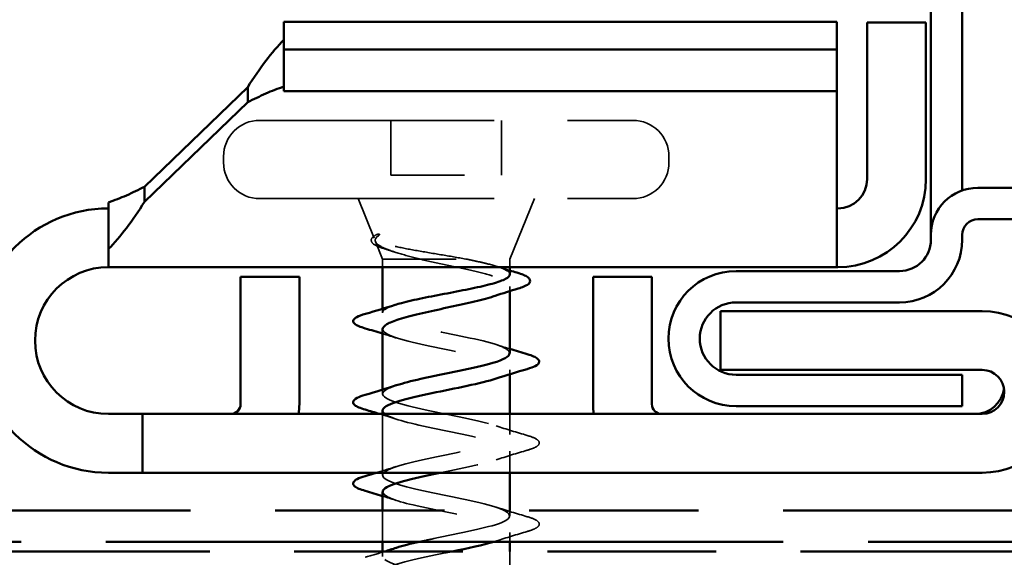
# Model space of a CAD drawing. Units: inches. Extents: x 0.6 to 33.4, y 0.6 to 21.4.
# Drawn here: x 7.2 to 8.5, y 2.7 to 3.5 of the extents above; entities that cross this region are included whole.
import ezdxf

# ---------------------------------------------------------------- set-up
doc = ezdxf.new("R2010")
doc.units = ezdxf.units.IN
doc.header["$LTSCALE"] = 2
doc.header["$MEASUREMENT"] = 0
doc.linetypes.add('DASHED', pattern=[0.2067, 0.1654, -0.0413])
doc.linetypes.add('DOUBLE_DASH_CHAIN', pattern=[1.2403, 0.6614, -0.0827, 0.1654, -0.0827, 0.1654, -0.0827])
for name, color, linetype, lineweight in [('Hidden (ANSI)', 7, 'DASHED', 35), ('Symbol (ANSI)', 7, 'Continuous', 25), ('Visible (ANSI)', 7, 'Continuous', 50)]:
    doc.layers.add(name, color=color, linetype=linetype, lineweight=lineweight)
doc.styles.add('Note Text (ANSI)', font='tahoma.ttf')
doc.dimstyles.new('Default (ANSI)$7', dxfattribs={"dimscale": 2, "dimtxt": 0.12, "dimasz": 0.098425, "dimexe": 0.125, "dimexo": 0.0625, "dimgap": 0.031496, "dimtad": 0, "dimtih": 1, "dimtoh": 1, "dimrnd": 1e-08, "dimzin": 4, "dimdsep": 46, "dimtxsty": 'Note Text (ANSI)', "dimcen": 0.09, "dimdle": 0.393701, "dimclrd": 256, "dimclre": 256, "dimclrt": 256, "dimadec": 0, "dimazin": 1, "dimtfac": 1, "dimtofl": 0, "dimtmove": 0, "dimatfit": 3, "dimfxl": 1, "dimtolj": 1, "dimtzin": 4, "dimlwd": -1, "dimlwe": -1, "dimarcsym": 0})

msp = doc.modelspace()

# ---------------------------------------------------------------- linework, layer by layer
at = {"layer": 'Hidden (ANSI)', "ltscale": 0.965124}
for p, q in [((7.500064, 3.320341), (8.008064, 3.320341)), ((7.500064, 3.213674), (8.008064, 3.213674))]:
    msp.add_line(p, q, dxfattribs=at)
at = {"layer": 'Hidden (ANSI)', "ltscale": 0.071009}
for p, q in [((7.678731, 3.320341), (7.678731, 3.245674)), ((7.829398, 3.320341), (7.829398, 3.245674))]:
    msp.add_line(p, q, dxfattribs=at)
at = {"layer": 'Hidden (ANSI)', "ltscale": 0.007519}
for p, q in [((7.450731, 3.271007), (7.450731, 3.263007)), ((8.057398, 3.271007), (8.057398, 3.263007))]:
    msp.add_line(p, q, dxfattribs=at)
at = {"layer": 'Hidden (ANSI)', "ltscale": 0.143387}
msp.add_line((7.678731, 3.245674), (7.829398, 3.245674), dxfattribs=at)
at = {"layer": 'Hidden (ANSI)', "ltscale": 0.055313}
msp.add_line((7.655824, 3.15971), (7.634064, 3.213674), dxfattribs=at)
at = {"layer": 'Hidden (ANSI)', "ltscale": 0.084787}
msp.add_line((7.840731, 3.131007), (7.874064, 3.213674), dxfattribs=at)
at = {"layer": 'Hidden (ANSI)', "ltscale": 0.024708}
msp.add_line((7.667398, 3.131007), (7.657656, 3.155167), dxfattribs=at)
at = {"layer": 'Hidden (ANSI)', "ltscale": 0.259197}
msp.add_line((7.667398, 3.131007), (7.840731, 3.131007), dxfattribs=at)
at = {"layer": 'Hidden (ANSI)', "ltscale": 0.010058}
for p, q in [((7.667398, 3.131007), (7.667398, 3.120341)), ((7.840731, 3.131007), (7.840731, 3.120341))]:
    msp.add_line(p, q, dxfattribs=at)
at = {"layer": 'Hidden (ANSI)', "ltscale": 0.00604}
msp.add_line((7.840731, 3.094166), (7.840731, 3.087719), dxfattribs=at)
at = {"layer": 'Hidden (ANSI)', "ltscale": 0.004923}
msp.add_line((7.667398, 3.063615), (7.667398, 3.058341), dxfattribs=at)
at = {"layer": 'Hidden (ANSI)', "ltscale": 0.00547}
for p, q in [((7.840731, 2.980341), (7.840731, 2.974492)), ((7.667398, 2.953523), (7.667398, 2.947674))]:
    msp.add_line(p, q, dxfattribs=at)
at = {"layer": 'Hidden (ANSI)', "ltscale": 0.079262}
msp.add_line((7.667398, 2.920341), (7.667398, 2.837007), dxfattribs=at)
at = {"layer": 'Hidden (ANSI)', "ltscale": 0.026566}
msp.add_line((7.840731, 2.920341), (7.840731, 2.892341), dxfattribs=at)
at = {"layer": 'Hidden (ANSI)', "ltscale": 0.027836}
msp.add_line((7.840731, 2.869674), (7.840731, 2.840341), dxfattribs=at)
at = {"layer": 'Hidden (ANSI)', "ltscale": 0.040534}
for p, q in [((7.667398, 2.789007), (7.667398, 2.746341)), ((7.840731, 2.733007), (7.840731, 2.690341))]:
    msp.add_line(p, q, dxfattribs=at)
at = {"layer": 'Hidden (ANSI)', "ltscale": 0.006884}
msp.add_line((7.840731, 2.789007), (7.840731, 2.781674), dxfattribs=at)
at = {"layer": 'Hidden (ANSI)', "ltscale": 0.011963}
msp.add_line((7.840731, 2.759007), (7.840731, 2.746341), dxfattribs=at)
at = {"layer": 'Hidden (ANSI)', "ltscale": 0.006249}
msp.add_line((7.667398, 2.733007), (7.667398, 2.726341), dxfattribs=at)
at = {"layer": 'Hidden (ANSI)', "ltscale": 0.0737}
for centre, start, end in [((7.500064, 3.271007), 90, 180), ((8.008064, 3.271007), 0, 90), ((7.500064, 3.263007), 180, 270), ((8.008064, 3.263007), 270, 0)]:
    msp.add_arc(centre, 0.049333, start, end, dxfattribs=at)
at = {"layer": 'Hidden (ANSI)', "ltscale": 0.001298}
msp.add_arc((7.628731, 3.047007), 0.001333, 104.439743, 167.5, dxfattribs=at)
at = {"layer": 'Hidden (ANSI)', "ltscale": 0.019638}
msp.add_open_spline([(7.65824, 3.164073), (7.658864, 3.164485), (7.659657, 3.164833), (7.661398, 3.165264), (7.662179, 3.165321), (7.662781, 3.165193), (7.662924, 3.165152), (7.663061, 3.165058), (7.66309, 3.165036), (7.663132, 3.164992), (7.663148, 3.164973), (7.663171, 3.164936), (7.66318, 3.164919), (7.663194, 3.164886), (7.6632, 3.16487), (7.663209, 3.164833), (7.663212, 3.164813), (7.663217, 3.164761), (7.663215, 3.164729), (7.663201, 3.164631), (7.663175, 3.164563), (7.663036, 3.164277), (7.662815, 3.164051), (7.662355, 3.163622), (7.662017, 3.163371), (7.661711, 3.163156)], degree=3, knots=[0, 0, 0, 0, 0.0158784355, 0.0158784355, 0.0304963219, 0.0304963219, 0.0337687387, 0.0337687387, 0.0345160957, 0.0345160957, 0.0349340384, 0.0349340384, 0.0352186316, 0.0352186316, 0.0354848268, 0.0354848268, 0.0358332833, 0.0358332833, 0.0364910202, 0.0364910202, 0.0382290752, 0.0382290752, 0.0451386346, 0.0451386346, 0.057165667, 0.057165667, 0.057165667, 0.057165667], dxfattribs=at)
at = {"layer": 'Hidden (ANSI)', "ltscale": 0.091797}
msp.add_open_spline([(7.669205, 3.145644), (7.662881, 3.14763), (7.658132, 3.149632), (7.652259, 3.153974), (7.651075, 3.157037), (7.653746, 3.161389), (7.655861, 3.162913), (7.658865, 3.164434)], degree=3, knots=[0, 0, 0, 0, 0.067024666, 0.067024666, 0.134583448, 0.134583448, 0.183020346, 0.183020346, 0.183020346, 0.183020346], dxfattribs=at)
at = {"layer": 'Hidden (ANSI)', "ltscale": 0.198175}
msp.add_open_spline([(7.782714, 3.131007), (7.772083, 3.133012), (7.760638, 3.134971), (7.737166, 3.138927), (7.725373, 3.140885), (7.703033, 3.14484), (7.692752, 3.146797), (7.675152, 3.150749), (7.66809, 3.152705), (7.659285, 3.156245), (7.656849, 3.157808), (7.655112, 3.160952), (7.655881, 3.162515), (7.65824, 3.164073)], degree=3, knots=[0, 0, 0, 0, 0.06713685, 0.06713685, 0.135963309, 0.135963309, 0.206479984, 0.206479984, 0.278687394, 0.278687394, 0.33737749, 0.33737749, 0.39716778, 0.39716778, 0.39716778, 0.39716778], dxfattribs=at)
at = {"layer": 'Hidden (ANSI)', "ltscale": 0.141092}
msp.add_open_spline([(7.661711, 3.163156), (7.657861, 3.160455), (7.65649, 3.15774), (7.658967, 3.152249), (7.662635, 3.149532), (7.674133, 3.144151), (7.681538, 3.141547), (7.699106, 3.136286), (7.709014, 3.133682), (7.719682, 3.131007)], degree=3, knots=[0, 0, 0, 0, 0.075888969, 0.075888969, 0.149465195, 0.149465195, 0.217686862, 0.217686862, 0.283722343, 0.283722343, 0.283722343, 0.283722343], dxfattribs=at)
at = {"layer": 'Hidden (ANSI)', "ltscale": 0.014003}
msp.add_open_spline([(7.683063, 3.141192), (7.678476, 3.142702), (7.673852, 3.144184), (7.669205, 3.145644)], degree=3, dxfattribs=at)
at = {"layer": 'Hidden (ANSI)', "ltscale": 0.225643}
msp.add_open_spline([(7.719682, 3.131007), (7.730279, 3.128527), (7.741685, 3.126072), (7.764773, 3.121112), (7.776224, 3.118656), (7.797591, 3.113696), (7.807293, 3.11124), (7.823594, 3.10628), (7.830029, 3.103824), (7.838711, 3.098864), (7.840871, 3.096408), (7.840576, 3.091448), (7.838124, 3.088992), (7.830217, 3.084742), (7.82587, 3.082984), (7.820612, 3.08122)], degree=3, knots=[0, 0, 0, 0, 0.067481729, 0.067481729, 0.134963458, 0.134963458, 0.202445186, 0.202445186, 0.269926915, 0.269926915, 0.337408644, 0.337408644, 0.404890373, 0.404890373, 0.453064162, 0.453064162, 0.453064162, 0.453064162], dxfattribs=at)
at = {"layer": 'Hidden (ANSI)', "ltscale": 0.103595}
msp.add_open_spline([(7.840731, 3.110515), (7.840731, 3.110684), (7.840718, 3.110852), (7.840341, 3.113223), (7.83771, 3.115404), (7.828193, 3.119808), (7.821401, 3.121989), (7.808619, 3.125328), (7.803864, 3.126462), (7.793698, 3.128736), (7.788314, 3.12987), (7.782714, 3.131007)], degree=3, knots=[0.529850958, 0.529850958, 0.529850958, 0.529850958, 0.534971333, 0.534971333, 0.60184275, 0.60184275, 0.668714166, 0.668714166, 0.703243084, 0.703243084, 0.737772002, 0.737772002, 0.737772002, 0.737772002], dxfattribs=at)
at = {"layer": 'Hidden (ANSI)', "ltscale": 0.017214}
msp.add_open_spline([(7.823591, 3.121141), (7.829262, 3.11932), (7.834983, 3.117541), (7.840731, 3.115792)], degree=3, dxfattribs=at)
at = {"layer": 'Hidden (ANSI)', "ltscale": 0.053666}
msp.add_open_spline([(7.667398, 3.058341), (7.667398, 3.060543), (7.669683, 3.062724), (7.676845, 3.066277), (7.680347, 3.067621), (7.684538, 3.068966)], degree=3, knots=[0, 0, 0, 0, 0.066871417, 0.066871417, 0.107911518, 0.107911518, 0.107911518, 0.107911518], dxfattribs=at)
at = {"layer": 'Hidden (ANSI)', "ltscale": 0.263753}
msp.add_open_spline([(7.840266, 3.003007), (7.840372, 3.005871), (7.837229, 3.008734), (7.830628, 3.011597), (7.813907, 3.018849), (7.776202, 3.026102), (7.740929, 3.033354), (7.705655, 3.040606), (7.675358, 3.047859), (7.668851, 3.055111), (7.667885, 3.056188), (7.667398, 3.057264), (7.667398, 3.058341)], degree=3, knots=[-3.14159265, -3.14159265, -3.14159265, -3.14159265, -2.65391978, -2.65391978, -2.65391978, -1.41864284, -1.41864284, -1.41864284, -0.18336589, -0.18336589, -0.18336589, 0, 0, 0, 0], dxfattribs=at)
at = {"layer": 'Hidden (ANSI)', "ltscale": 0.319841}
msp.add_open_spline([(7.667398, 3.035674), (7.667398, 3.028422), (7.691833, 3.021169), (7.725529, 3.013917), (7.759224, 3.006665), (7.79975, 2.999412), (7.82194, 2.99216), (7.844129, 2.984908), (7.846381, 2.977655), (7.827297, 2.970403), (7.825692, 2.969793), (7.823945, 2.969183), (7.822072, 2.968573)], degree=3, knots=[0, 0, 0, 0, 1.23527695, 1.23527695, 1.23527695, 2.47055389, 2.47055389, 2.47055389, 3.70583084, 3.70583084, 3.70583084, 3.80974429, 3.80974429, 3.80974429, 3.80974429], dxfattribs=at)
at = {"layer": 'Hidden (ANSI)', "ltscale": 0.018809}
for points in [[(7.686034, 3.023906), (7.679879, 3.025925), (7.673658, 3.027894), (7.667398, 3.029825)], [(7.822095, 3.014776), (7.82825, 3.012757), (7.834471, 3.010787), (7.840731, 3.008856)], [(7.686034, 2.802573), (7.679879, 2.804592), (7.673658, 2.806561), (7.667398, 2.808492)]]:
    msp.add_open_spline(points, degree=3, dxfattribs=at)
at = {"layer": 'Hidden (ANSI)', "ltscale": 1.290391}
msp.add_open_spline([(7.717652, 2.746341), (7.723786, 2.747731), (7.730269, 2.749121), (7.736975, 2.750512), (7.77196, 2.757764), (7.810502, 2.765016), (7.828665, 2.772269), (7.846828, 2.779521), (7.843304, 2.786773), (7.820279, 2.794026), (7.797255, 2.801278), (7.756393, 2.808531), (7.723068, 2.815783), (7.689742, 2.823035), (7.666358, 2.830288), (7.667437, 2.83754), (7.668516, 2.844792), (7.69398, 2.852045), (7.728015, 2.859297), (7.762051, 2.866549), (7.802203, 2.873802), (7.823538, 2.881054), (7.844872, 2.888307), (7.845849, 2.895559), (7.825863, 2.902811), (7.805876, 2.910064), (7.766368, 2.917316), (7.731872, 2.924568), (7.697376, 2.931821), (7.670381, 2.939073), (7.667652, 2.946326), (7.666006, 2.950698), (7.673251, 2.95507), (7.68643, 2.959442)], degree=3, knots=[-17.7140405, -17.7140405, -17.7140405, -17.7140405, -17.47724312, -17.47724312, -17.47724312, -16.24196618, -16.24196618, -16.24196618, -15.00668923, -15.00668923, -15.00668923, -13.77141229, -13.77141229, -13.77141229, -12.53613534, -12.53613534, -12.53613534, -11.3008584, -11.3008584, -11.3008584, -10.06558145, -10.06558145, -10.06558145, -8.83030451, -8.83030451, -8.83030451, -7.59502756, -7.59502756, -7.59502756, -6.35975062, -6.35975062, -6.35975062, -5.61503368, -5.61503368, -5.61503368, -5.61503368], dxfattribs=at)
at = {"layer": 'Hidden (ANSI)', "ltscale": 0.403572}
msp.add_open_spline([(7.667444, 2.925007), (7.667741, 2.918382), (7.687505, 2.911757), (7.716968, 2.905131), (7.749219, 2.897879), (7.790766, 2.890627), (7.815808, 2.883374), (7.840851, 2.876122), (7.847581, 2.86887), (7.831821, 2.861617), (7.816408, 2.854525), (7.780575, 2.847433), (7.745874, 2.840341)], degree=3, knots=[6.28318531, 6.28318531, 6.28318531, 6.28318531, 7.41166167, 7.41166167, 7.41166167, 8.64693862, 8.64693862, 8.64693862, 9.88221556, 9.88221556, 9.88221556, 11.09020057, 11.09020057, 11.09020057, 11.09020057], dxfattribs=at)
at = {"layer": 'Hidden (ANSI)', "ltscale": 0.022686}
msp.add_open_spline([(7.686034, 2.913239), (7.678617, 2.915672), (7.671106, 2.918033), (7.663544, 2.920341)], degree=3, dxfattribs=at)
at = {"layer": 'Hidden (ANSI)', "ltscale": 0.042551}
for points in [[(7.822095, 2.904109), (7.835975, 2.899556), (7.850188, 2.895256), (7.864439, 2.891078)], [(7.864439, 2.870937), (7.850188, 2.866759), (7.835975, 2.862459), (7.822095, 2.857906)], [(7.822095, 2.793442), (7.835975, 2.788889), (7.850188, 2.784589), (7.864439, 2.780412)], [(7.864439, 2.76027), (7.850188, 2.756092), (7.835975, 2.751792), (7.822095, 2.747239)]]:
    msp.add_open_spline(points, degree=3, dxfattribs=at)
at = {"layer": 'Hidden (ANSI)', "ltscale": 0.121168}
for points in [[(7.864439, 2.891078), (7.871194, 2.889098), (7.875944, 2.887153), (7.879879, 2.883792), (7.880752, 2.882448), (7.880696, 2.878502), (7.878528, 2.876647), (7.872556, 2.873583), (7.868938, 2.872256), (7.864439, 2.870937)], [(7.864439, 2.780412), (7.871194, 2.778431), (7.875944, 2.776486), (7.879879, 2.773126), (7.880752, 2.771782), (7.880696, 2.767835), (7.878528, 2.76598), (7.872556, 2.762916), (7.868938, 2.761589), (7.864439, 2.76027)]]:
    msp.add_open_spline(points, degree=3, knots=[0, 0, 0, 0, 0.080682059, 0.080682059, 0.121378038, 0.121378038, 0.188114428, 0.188114428, 0.241849708, 0.241849708, 0.241849708, 0.241849708], dxfattribs=at)
at = {"layer": 'Hidden (ANSI)', "ltscale": 0.027095}
msp.add_open_spline([(7.659152, 2.840341), (7.668197, 2.843072), (7.677183, 2.845872), (7.686034, 2.848776)], degree=3, dxfattribs=at)
at = {"layer": 'Hidden (ANSI)', "ltscale": 0.324104}
msp.add_open_spline([(7.667556, 2.814341), (7.667953, 2.808342), (7.683654, 2.802344), (7.70883, 2.796346), (7.739269, 2.789094), (7.781364, 2.781841), (7.808974, 2.774589), (7.836583, 2.767336), (7.847716, 2.760084), (7.835458, 2.752832), (7.831801, 2.750668), (7.826141, 2.748504), (7.819051, 2.746341)], degree=3, knots=[12.56637061, 12.56637061, 12.56637061, 12.56637061, 13.5880464, 13.5880464, 13.5880464, 14.82332334, 14.82332334, 14.82332334, 16.05860029, 16.05860029, 16.05860029, 16.42712303, 16.42712303, 16.42712303, 16.42712303], dxfattribs=at)
at = {"layer": 'Hidden (ANSI)', "ltscale": 1.02892}
msp.add_open_spline([(7.840731, 2.228341), (7.840731, 2.235593), (7.816296, 2.242846), (7.7826, 2.250098), (7.748904, 2.25735), (7.708378, 2.264603), (7.686189, 2.271855), (7.664, 2.279107), (7.661748, 2.28636), (7.680831, 2.293612), (7.699915, 2.300865), (7.738958, 2.308117), (7.773714, 2.315369), (7.808471, 2.322622), (7.836433, 2.329874), (7.840237, 2.337126), (7.844041, 2.344379), (7.823412, 2.351631), (7.791161, 2.358883), (7.758909, 2.366136), (7.717362, 2.373388), (7.69232, 2.380641), (7.667278, 2.387893), (7.660547, 2.395145), (7.676308, 2.402398), (7.692069, 2.40965), (7.729184, 2.416902), (7.764604, 2.424155), (7.800025, 2.431407), (7.831197, 2.43866), (7.838761, 2.445912), (7.846326, 2.453164), (7.829738, 2.460417), (7.799299, 2.467669), (7.76886, 2.474921), (7.726765, 2.482174), (7.699155, 2.489426), (7.671545, 2.496679), (7.660413, 2.503931), (7.672671, 2.511183), (7.684929, 2.518436), (7.719693, 2.525688), (7.755374, 2.53294), (7.791056, 2.540193), (7.825081, 2.547445), (7.83632, 2.554698), (7.84756, 2.56195), (7.835202, 2.569202), (7.806921, 2.576455), (7.778641, 2.583707), (7.736478, 2.590959), (7.706616, 2.598212), (7.676753, 2.605464), (7.661346, 2.612716), (7.669961, 2.619969), (7.678577, 2.627221), (7.710594, 2.634474), (7.74613, 2.641726), (7.781666, 2.648978), (7.818157, 2.656231), (7.832942, 2.663483), (7.847728, 2.670735), (7.839741, 2.677988), (7.813942, 2.68524), (7.788142, 2.692493), (7.746392, 2.699745), (7.714617, 2.706997), (7.682842, 2.71425), (7.663335, 2.721502), (7.66821, 2.728754), (7.670306, 2.731873), (7.676844, 2.734991), (7.686398, 2.738109)], degree=3, knots=[-47.1238898, -47.1238898, -47.1238898, -47.1238898, -45.88861286, -45.88861286, -45.88861286, -44.65333591, -44.65333591, -44.65333591, -43.41805897, -43.41805897, -43.41805897, -42.18278202, -42.18278202, -42.18278202, -40.94750508, -40.94750508, -40.94750508, -39.71222813, -39.71222813, -39.71222813, -38.47695119, -38.47695119, -38.47695119, -37.24167424, -37.24167424, -37.24167424, -36.0063973, -36.0063973, -36.0063973, -34.77112035, -34.77112035, -34.77112035, -33.53584341, -33.53584341, -33.53584341, -32.30056646, -32.30056646, -32.30056646, -31.06528952, -31.06528952, -31.06528952, -29.83001257, -29.83001257, -29.83001257, -28.59473563, -28.59473563, -28.59473563, -27.35945868, -27.35945868, -27.35945868, -26.12418174, -26.12418174, -26.12418174, -24.88890479, -24.88890479, -24.88890479, -23.65362785, -23.65362785, -23.65362785, -22.4183509, -22.4183509, -22.4183509, -21.18307396, -21.18307396, -21.18307396, -19.94779701, -19.94779701, -19.94779701, -18.71252007, -18.71252007, -18.71252007, -18.18140429, -18.18140429, -18.18140429, -18.18140429], dxfattribs=at)
at = {"layer": 'Hidden (ANSI)', "ltscale": 0.026304}
msp.add_open_spline([(7.64369, 2.725078), (7.652511, 2.727664), (7.661317, 2.730297), (7.670039, 2.733007)], degree=3, dxfattribs=at)
at = {"layer": 'Hidden (ANSI)', "ltscale": 1.0644}
msp.add_open_spline([(7.762227, 2.733007), (7.759087, 2.732363), (7.755924, 2.731719), (7.752754, 2.731075), (7.717073, 2.723822), (7.683047, 2.71657), (7.671808, 2.709317), (7.660569, 2.702065), (7.672927, 2.694813), (7.701207, 2.68756), (7.729488, 2.680308), (7.771651, 2.673056), (7.801513, 2.665803), (7.831375, 2.658551), (7.846783, 2.651298), (7.838167, 2.644046), (7.829552, 2.636794), (7.797535, 2.629541), (7.761999, 2.622289), (7.726463, 2.615037), (7.689972, 2.607784), (7.675187, 2.600532), (7.660401, 2.593279), (7.668388, 2.586027), (7.694187, 2.578775), (7.719986, 2.571522), (7.761737, 2.56427), (7.793512, 2.557018), (7.825287, 2.549765), (7.844793, 2.542513), (7.839919, 2.535261), (7.835044, 2.528008), (7.806139, 2.520756), (7.771154, 2.513503), (7.736168, 2.506251), (7.697627, 2.498999), (7.679464, 2.491746), (7.6613, 2.484494), (7.664825, 2.477242), (7.687849, 2.469989), (7.710873, 2.462737), (7.751736, 2.455484), (7.785061, 2.448232), (7.818386, 2.44098), (7.84177, 2.433727), (7.840691, 2.426475), (7.839613, 2.419223), (7.814149, 2.41197), (7.780113, 2.404718), (7.746078, 2.397465), (7.705925, 2.390213), (7.684591, 2.382961), (7.663257, 2.375708), (7.662279, 2.368456), (7.682266, 2.361204), (7.702253, 2.353951), (7.741761, 2.346699), (7.776257, 2.339446), (7.810753, 2.332194), (7.837747, 2.324942), (7.840477, 2.317689), (7.843207, 2.310437), (7.821475, 2.303185), (7.788776, 2.295932), (7.756078, 2.28868), (7.714772, 2.281428), (7.69051, 2.274175), (7.666248, 2.266923), (7.660779, 2.25967), (7.677501, 2.252418), (7.694222, 2.245166), (7.731927, 2.237913), (7.7672, 2.230661), (7.802474, 2.223409), (7.832771, 2.216156), (7.839278, 2.208904), (7.840244, 2.207827), (7.840731, 2.206751), (7.840731, 2.205674)], degree=3, knots=[17.18413331, 17.18413331, 17.18413331, 17.18413331, 17.29387723, 17.29387723, 17.29387723, 18.52915418, 18.52915418, 18.52915418, 19.76443112, 19.76443112, 19.76443112, 20.99970807, 20.99970807, 20.99970807, 22.23498501, 22.23498501, 22.23498501, 23.47026196, 23.47026196, 23.47026196, 24.7055389, 24.7055389, 24.7055389, 25.94081585, 25.94081585, 25.94081585, 27.17609279, 27.17609279, 27.17609279, 28.41136974, 28.41136974, 28.41136974, 29.64664668, 29.64664668, 29.64664668, 30.88192363, 30.88192363, 30.88192363, 32.11720057, 32.11720057, 32.11720057, 33.35247752, 33.35247752, 33.35247752, 34.58775446, 34.58775446, 34.58775446, 35.82303141, 35.82303141, 35.82303141, 37.05830835, 37.05830835, 37.05830835, 38.2935853, 38.2935853, 38.2935853, 39.52886224, 39.52886224, 39.52886224, 40.76413919, 40.76413919, 40.76413919, 41.99941613, 41.99941613, 41.99941613, 43.23469308, 43.23469308, 43.23469308, 44.46997002, 44.46997002, 44.46997002, 45.70524697, 45.70524697, 45.70524697, 46.94052391, 46.94052391, 46.94052391, 47.1238898, 47.1238898, 47.1238898, 47.1238898], dxfattribs=at)
at = {"layer": 'Visible (ANSI)', "color": 96, "true_color": 0x008000}
for p, q in [((8.414064, 3.206007), (8.414064, 3.803507)), ((8.456731, 3.803507), (8.456731, 3.224681)), ((7.532949, 3.454593), (8.286064, 3.454593)), ((7.532949, 3.419445), (7.532949, 3.454593)), ((8.286064, 3.454593), (8.286064, 3.419445)), ((8.327398, 3.453674), (8.327398, 3.240341)), ((8.327398, 3.453674), (8.407398, 3.453674)), ((8.407398, 3.240341), (8.407398, 3.453674)), ((7.532949, 3.419445), (7.532949, 3.416757)), ((8.286064, 3.416757), (8.286064, 3.419445)), ((7.532949, 3.416757), (8.286064, 3.416757)), ((7.532949, 3.416757), (7.532949, 3.360188)), ((8.286064, 3.416757), (8.286064, 3.360188)), ((7.343283, 3.229988), (7.483731, 3.365651)), ((7.483731, 3.354056), (7.483731, 3.365651)), ((7.483731, 3.344945), (7.483731, 3.354056)), ((8.286064, 3.360188), (7.532949, 3.360188)), ((8.286064, 3.344945), (8.286064, 3.360188)), ((7.483731, 3.344945), (7.343283, 3.209283)), ((8.286064, 3.209283), (8.286064, 3.344945)), ((7.343283, 3.229988), (7.343283, 3.220877)), ((7.343283, 3.220877), (7.343283, 3.209283)), ((8.854232, 3.228341), (8.478064, 3.228341)), ((7.294064, 3.208607), (7.294064, 3.145138)), ((8.286064, 3.209283), (8.286064, 3.120341)), ((8.414064, 3.164341), (8.414064, 3.206007)), ((8.854232, 3.185674), (8.478064, 3.185674)), ((8.414064, 3.164341), (8.414064, 3.157674)), ((8.456731, 3.164341), (8.456731, 3.157674)), ((7.294064, 3.120341), (7.294064, 3.145138)), ((8.286064, 3.120341), (7.294064, 3.120341)), ((8.371398, 3.115007), (8.148731, 3.115007)), ((7.474064, 3.107007), (7.474064, 2.933674)), ((7.474064, 3.107007), (7.554064, 3.107007)), ((7.554064, 2.933674), (7.554064, 3.107007)), ((8.034064, 3.107007), (7.954064, 3.107007)), ((7.954064, 3.107007), (7.954064, 2.933674)), ((8.034064, 3.107007), (8.034064, 2.933674)), ((8.371398, 3.072341), (8.148731, 3.072341)), ((8.127398, 3.060341), (8.484064, 3.060341)), ((8.127398, 2.980341), (8.127398, 3.060341)), ((8.484064, 2.980341), (8.127398, 2.980341)), ((8.148731, 2.973674), (8.456731, 2.973674)), ((8.456731, 2.973674), (8.456731, 2.931007)), ((8.148731, 2.931007), (8.456731, 2.931007)), ((7.294064, 2.920341), (7.340424, 2.920341)), ((8.484064, 2.920341), (7.340424, 2.920341)), ((7.340424, 2.920341), (7.340424, 2.840341)), ((7.340424, 2.840341), (7.294064, 2.840341)), ((7.340424, 2.840341), (8.484064, 2.840341))]:
    msp.add_line(p, q, dxfattribs=at)
at = {"layer": 'Visible (ANSI)'}
for p, q in [((8.286064, 3.200341), (8.287398, 3.200341)), ((7.667398, 3.120341), (7.667398, 3.063615)), ((7.840731, 3.120341), (7.840731, 3.110515)), ((8.286064, 3.120341), (8.287398, 3.120341)), ((7.840731, 3.087719), (7.840731, 3.003007)), ((7.667398, 3.035674), (7.667398, 2.953523)), ((7.840731, 2.974492), (7.840731, 2.920341)), ((7.667398, 2.925007), (7.667398, 2.920341)), ((7.840731, 2.840341), (7.840731, 2.789007)), ((7.667398, 2.814341), (7.667398, 2.789007)), ((7.667398, 2.746341), (7.667398, 2.733007)), ((7.840731, 2.746341), (7.840731, 2.733007))]:
    msp.add_line(p, q, dxfattribs=at)
at = {"layer": 'Visible (ANSI)', "color": 11, "linetype": 'DOUBLE_DASH_CHAIN', "ltscale": 0.697297, "true_color": 0xff8040}
for p, q in [((6.483398, 2.789007), (15.131966, 2.789007)), ((15.131966, 2.746341), (6.483398, 2.746341))]:
    msp.add_line(p, q, dxfattribs=at)
at = {"layer": 'Visible (ANSI)', "color": 30, "linetype": 'DOUBLE_DASH_CHAIN', "ltscale": 0.694932, "true_color": 0xff8000}
msp.add_line((6.512731, 2.733007), (15.131966, 2.733007), dxfattribs=at)
at = {"layer": 'Visible (ANSI)', "color": 96, "true_color": 0x008000}
for centre, radius, start, end in [((8.287398, 3.240341), 0.12, 270, 0), ((8.287398, 3.240341), 0.04, 270, 0), ((8.478064, 3.164341), 0.064, 90, 180), ((7.294064, 3.020341), 0.18, 90, 270), ((8.478064, 3.164341), 0.021333, 90, 180), ((8.371398, 3.157674), 0.085333, 270, 0), ((8.371398, 3.157674), 0.042667, 270, 0), ((7.294064, 3.020341), 0.1, 90, 270), ((8.148731, 3.023007), 0.092, 90, 270), ((8.148731, 3.023007), 0.049333, 90, 270), ((8.484064, 2.950341), 0.11, 270, 90), ((8.484064, 2.950341), 0.03, 270, 90), ((8.474064, 2.960341), 0.04, 270, 352.297953), ((7.460731, 2.933674), 0.013333, 270, 0), ((7.460731, 2.933674), 0.093333, 351.786789, 0), ((8.047398, 2.933674), 0.093333, 180, 188.213211), ((8.047398, 2.933674), 0.013333, 180, 270)]:
    msp.add_arc(centre, radius, start, end, dxfattribs=at)
at = {"layer": 'Visible (ANSI)'}
msp.add_arc((7.628731, 3.047007), 0.001333, 167.5, 255.560257, dxfattribs=at)
at = {"layer": 'Visible (ANSI)', "color": 96, "true_color": 0x008000}
for points, knots in [([(7.483731, 3.365651), (7.491953, 3.378323), (7.500119, 3.390353), (7.516562, 3.412169), (7.524728, 3.421809), (7.532949, 3.429795)], [0, 0, 0, 0, 0.088481449, 0.088481449, 0.176962898, 0.176962898, 0.176962898, 0.176962898]), ([(7.532949, 3.366327), (7.524728, 3.363665), (7.516562, 3.360451), (7.500119, 3.353179), (7.491952, 3.349169), (7.483731, 3.344945)], [0, 0, 0, 0, 0.053218267, 0.053218267, 0.106436534, 0.106436534, 0.106436534, 0.106436534]), ([(7.294064, 3.208607), (7.302286, 3.211269), (7.310452, 3.214482), (7.326895, 3.221754), (7.335061, 3.225764), (7.343283, 3.229988)], [0, 0, 0, 0, 0.053218267, 0.053218267, 0.106436534, 0.106436534, 0.106436534, 0.106436534]), ([(7.343283, 3.209283), (7.335061, 3.19661), (7.326895, 3.184581), (7.310452, 3.162764), (7.302286, 3.153125), (7.294064, 3.145138)], [0, 0, 0, 0, 0.088481449, 0.088481449, 0.176962898, 0.176962898, 0.176962898, 0.176962898])]:
    msp.add_open_spline(points, degree=3, knots=knots, dxfattribs=at)
at = {"layer": 'Visible (ANSI)'}
for points in [[(7.840731, 3.115792), (7.843952, 3.114812), (7.847182, 3.113842), (7.850416, 3.112879)], [(7.852051, 3.091203), (7.841461, 3.087987), (7.830926, 3.084679), (7.820612, 3.08122)], [(7.644281, 3.056759), (7.657808, 3.060686), (7.671302, 3.064718), (7.684538, 3.068966)], [(7.667398, 3.029825), (7.659541, 3.032249), (7.651621, 3.034611), (7.64369, 3.036937)], [(7.840731, 3.008856), (7.848588, 3.006433), (7.856508, 3.00407), (7.864439, 3.001745)], [(7.864439, 2.981603), (7.850188, 2.977425), (7.835975, 2.973126), (7.822095, 2.968573)], [(7.64369, 2.946412), (7.657941, 2.950589), (7.672154, 2.954889), (7.686034, 2.959442)], [(7.663544, 2.920341), (7.656954, 2.922352), (7.650326, 2.924324), (7.64369, 2.92627)], [(7.64369, 2.835745), (7.648854, 2.837259), (7.654013, 2.838789), (7.659152, 2.840341)], [(7.667398, 2.808492), (7.659541, 2.810915), (7.651621, 2.813278), (7.64369, 2.815603)], [(7.670039, 2.733007), (7.675408, 2.734676), (7.680745, 2.736374), (7.686034, 2.738109)], [(7.686398, 2.738109), (7.694805, 2.740853), (7.705547, 2.743597), (7.717652, 2.746341)], [(7.819051, 2.746341), (7.804487, 2.741896), (7.78389, 2.737452), (7.762227, 2.733007)]]:
    msp.add_open_spline(points, degree=3, dxfattribs=at)
for points, knots in [([(7.850416, 3.112879), (7.857054, 3.110904), (7.861993, 3.108937), (7.868113, 3.104713), (7.869351, 3.101633), (7.866329, 3.097157), (7.863682, 3.095565), (7.857654, 3.093027), (7.855041, 3.092112), (7.852051, 3.091203)], [0, 0, 0, 0, 0.07163363, 0.07163363, 0.144630538, 0.144630538, 0.203922442, 0.203922442, 0.238022728, 0.238022728, 0.238022728, 0.238022728]), ([(7.684538, 3.068966), (7.687176, 3.069813), (7.690087, 3.07066), (7.701437, 3.073713), (7.711148, 3.075894), (7.732481, 3.080298), (7.743893, 3.082479), (7.766874, 3.086883), (7.778216, 3.089064), (7.799279, 3.093468), (7.808791, 3.095649), (7.824668, 3.100053), (7.830875, 3.102234), (7.838787, 3.106469), (7.840731, 3.108485), (7.840731, 3.110515)], [0.107911518, 0.107911518, 0.107911518, 0.107911518, 0.133742833, 0.133742833, 0.20061425, 0.20061425, 0.267485666, 0.267485666, 0.334357083, 0.334357083, 0.4012285, 0.4012285, 0.468099916, 0.468099916, 0.529850958, 0.529850958, 0.529850958, 0.529850958]), ([(7.820612, 3.08122), (7.818504, 3.080514), (7.81625, 3.079806), (7.805503, 3.076616), (7.795638, 3.074161), (7.774055, 3.069201), (7.762552, 3.066745), (7.739477, 3.061785), (7.728137, 3.059329), (7.707183, 3.054369), (7.697781, 3.051913), (7.682795, 3.047133), (7.677113, 3.044853), (7.669381, 3.040254), (7.667398, 3.037974), (7.667398, 3.035674)], [0.453064162, 0.453064162, 0.453064162, 0.453064162, 0.472372102, 0.472372102, 0.539853831, 0.539853831, 0.607335559, 0.607335559, 0.674817288, 0.674817288, 0.742299017, 0.742299017, 0.804871598, 0.804871598, 0.867444179, 0.867444179, 0.867444179, 0.867444179]), ([(7.64369, 3.036937), (7.636935, 3.038917), (7.632185, 3.040862), (7.628266, 3.044209), (7.627398, 3.04553), (7.627398, 3.047007)], [0, 0, 0, 0, 0.080682059, 0.080682059, 0.120889705, 0.120889705, 0.120889705, 0.120889705]), ([(7.627429, 3.047296), (7.627871, 3.049288), (7.629637, 3.050779), (7.635083, 3.053762), (7.639126, 3.055262), (7.644281, 3.056759)], [0, 0, 0, 0, 0.055581079, 0.055581079, 0.115747493, 0.115747493, 0.115747493, 0.115747493]), ([(7.68643, 2.959442), (7.695111, 2.962322), (7.706367, 2.965203), (7.719353, 2.968083), (7.752051, 2.975335), (7.793357, 2.982587), (7.817619, 2.98984), (7.832302, 2.994229), (7.840102, 2.998618), (7.840266, 3.003007)], [-5.61503368, -5.61503368, -5.61503368, -5.61503368, -5.12447367, -5.12447367, -5.12447367, -3.88919673, -3.88919673, -3.88919673, -3.14159265, -3.14159265, -3.14159265, -3.14159265]), ([(7.864439, 3.001745), (7.871194, 2.999765), (7.875944, 2.99782), (7.879879, 2.994459), (7.880752, 2.993115), (7.880696, 2.989168), (7.878528, 2.987314), (7.872556, 2.984249), (7.868938, 2.982922), (7.864439, 2.981603)], [0, 0, 0, 0, 0.080682059, 0.080682059, 0.121378038, 0.121378038, 0.188114428, 0.188114428, 0.241849708, 0.241849708, 0.241849708, 0.241849708]), ([(7.822072, 2.968573), (7.801675, 2.96193), (7.766247, 2.955288), (7.734414, 2.948646), (7.699658, 2.941393), (7.671696, 2.934141), (7.667891, 2.926889), (7.667563, 2.926262), (7.667416, 2.925635), (7.667444, 2.925007)], [3.80974429, 3.80974429, 3.80974429, 3.80974429, 4.94110778, 4.94110778, 4.94110778, 6.17638473, 6.17638473, 6.17638473, 6.28318531, 6.28318531, 6.28318531, 6.28318531]), ([(7.64369, 2.92627), (7.636935, 2.92825), (7.632185, 2.930195), (7.62825, 2.933556), (7.627377, 2.9349), (7.627433, 2.938847), (7.629601, 2.940701), (7.635572, 2.943766), (7.639191, 2.945093), (7.64369, 2.946412)], [0, 0, 0, 0, 0.080682059, 0.080682059, 0.121378038, 0.121378038, 0.188114428, 0.188114428, 0.241849708, 0.241849708, 0.241849708, 0.241849708]), ([(7.64369, 2.815603), (7.636935, 2.817584), (7.632185, 2.819529), (7.62825, 2.822889), (7.627377, 2.824233), (7.627433, 2.82818), (7.629601, 2.830035), (7.635572, 2.833099), (7.639191, 2.834426), (7.64369, 2.835745)], [0, 0, 0, 0, 0.080682059, 0.080682059, 0.121378038, 0.121378038, 0.188114428, 0.188114428, 0.241849708, 0.241849708, 0.241849708, 0.241849708]), ([(7.745874, 2.840341), (7.74509, 2.840181), (7.744307, 2.84002), (7.743524, 2.83986), (7.708103, 2.832608), (7.676932, 2.825355), (7.669367, 2.818103), (7.668059, 2.816849), (7.667473, 2.815595), (7.667556, 2.814341)], [11.09020057, 11.09020057, 11.09020057, 11.09020057, 11.11749251, 11.11749251, 11.11749251, 12.35276945, 12.35276945, 12.35276945, 12.56637061, 12.56637061, 12.56637061, 12.56637061])]:
    msp.add_open_spline(points, degree=3, knots=knots, dxfattribs=at)

# ---------------------------------------------------------------- leaders
at = {"layer": 'Symbol (ANSI)', "annotation_type": 0, "has_hookline": 1, "hookline_direction": 1, "text_width": 1.521236}
msp.add_leader([(11.115398, 3.415674), (10.050921, 7.623444), (9.854071, 7.623444)], dimstyle='Default (ANSI)$7', override={"dimtad": 0}, dxfattribs=at)

doc.saveas('drawing.dxf')
